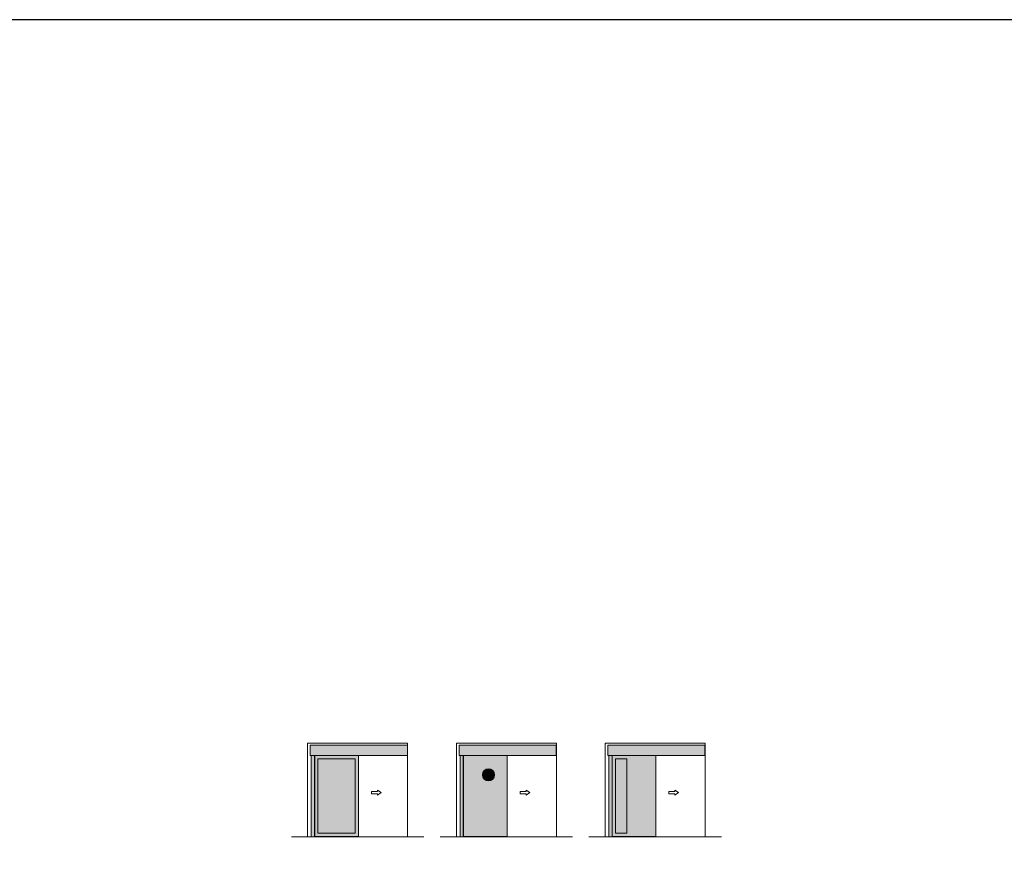
# Model space of a CAD drawing. Units: millimetres. Extents: x 1788 to 83958, y -7235 to 115762.
# Drawn here: x 6273 to 12329, y 4642 to 9765 of the extents above; entities that cross this region are included whole.
import ezdxf

# ---------------------------------------------------------------- set-up
doc = ezdxf.new("R2010")
doc.units = ezdxf.units.MM
doc.layers.get('0').update_dxf_attribs({"true_color": 0x939598})
doc.layers.add('Z_Ansichtsfenster', color=1, linetype='Continuous', plot=False)
for name, color, linetype in [('Z_Linie-Rot 0.20', 1, 'Continuous'), ('Z_Schraffur-Grau 0.10', 8, 'Continuous'), ('Z_Unsichtbar-Weiß 0.05', 255, 'Continuous'), ('Z_Wand-Grün 0.5', 3, 'Continuous')]:
    doc.layers.add(name, color=color, linetype=linetype)

msp = doc.modelspace()

# ---------------------------------------------------------------- hatches: boundary and pattern name
at = {"lineweight": 9, "true_color": 0xe4e3e2}
h = msp.add_hatch(color=254, dxfattribs=at)
h.dxf.hatch_style = 1
h.paths.add_polyline_path([(8657.74, 5301.83), (8060.49, 5301.83), (8060.49, 5238.33), (8657.74, 5238.33)])
h.paths.add_polyline_path([(8356.74, 5238.33), (8087.74, 5238.33), (8087.74, 4740.08), (8356.74, 4740.08)])
h.paths.add_polyline_path([(8336.74, 5218.33), (8336.74, 4760.08), (8107.74, 4760.08), (8107.74, 5218.33)], flags=16)
h.paths.add_polyline_path([(8086.74, 5238.33), (8066.74, 5238.33), (8066.74, 4738.33), (8086.74, 4738.33)])
at = {"layer": 'Z_Schraffur-Grau 0.10', "lineweight": 9, "true_color": 0xe4e3e2}
h = msp.add_hatch(color=254, dxfattribs=at)
h.dxf.hatch_style = 1
h.paths.add_polyline_path([(9271.74, 5238.33), (9002.74, 5238.33), (9002.74, 4740.08), (9271.74, 4740.08)])
h.paths.add_polyline_path([(9194.24, 5118.81, -1), (9119.24, 5118.81, -1)], flags=16)
h.paths.add_polyline_path([(9001.74, 5238.33), (8981.74, 5238.33), (8981.74, 4738.33), (9001.74, 4738.33)])
h.paths.add_polyline_path([(9572.74, 5301.83), (8975.49, 5301.83), (8975.49, 5238.33), (9572.74, 5238.33)])
h = msp.add_hatch(color=254, dxfattribs=at)
h.dxf.hatch_style = 1
h.paths.add_polyline_path([(10487.74, 5301.83), (9890.49, 5301.83), (9890.49, 5238.33), (10487.74, 5238.33)])
h.paths.add_polyline_path([(10186.74, 5238.33), (9917.74, 5238.33), (9917.74, 4740.08), (10186.74, 4740.08)])
h.paths.add_polyline_path([(10007.74, 4760.08), (9937.74, 4760.08), (9937.74, 5218.33), (10007.74, 5218.33)], flags=16)
h.paths.add_polyline_path([(9916.74, 5238.33), (9896.74, 5238.33), (9896.74, 4738.33), (9916.74, 4738.33)])
at = {"layer": 'Z_Schraffur-Grau 0.10', "lineweight": 9, "true_color": 0xbdfaf9}
h = msp.add_hatch(color=254, dxfattribs=at)
h.dxf.hatch_style = 1
h.paths.add_polyline_path([(8336.74, 5218.33), (8107.74, 5218.33), (8107.74, 4760.08), (8336.74, 4760.08)])
h = msp.add_hatch(color=254, dxfattribs=at)
h.dxf.hatch_style = 1
h.paths.add_polyline_path([(10007.74, 5218.33), (9937.74, 5218.33), (9937.74, 4760.08), (10007.74, 4760.08)])
h = msp.add_hatch(color=254, dxfattribs=at)
h.dxf.hatch_style = 1
h.paths.add_polyline_path([(9194.24, 5118.81, 1), (9119.24, 5118.81, 1)])

# ---------------------------------------------------------------- linework, layer by layer
at = {"layer": 'Z_Ansichtsfenster'}
msp.add_lwpolyline([(1788, -7234.55), (44236.09, -7234.55), (44236.09, 9765.45), (1788, 9765.45)], close=True, dxfattribs=at)
at = {"layer": 'Z_Linie-Rot 0.20', "lineweight": 9}
for points in [[(8060.49, 5301.83), (8657.74, 5301.83), (8657.74, 5238.33), (8060.49, 5238.33)], [(8975.49, 5301.83), (9572.74, 5301.83), (9572.74, 5238.33), (8975.49, 5238.33)], [(9890.49, 5301.83), (10487.74, 5301.83), (10487.74, 5238.33), (9890.49, 5238.33)], [(8066.74, 5238.33), (8086.74, 5238.33), (8086.74, 4738.33), (8066.74, 4738.33)], [(8356.74, 5238.33), (8356.74, 4740.08), (8087.74, 4740.08), (8087.74, 5238.33)], [(8336.74, 5218.33), (8336.74, 4760.08), (8107.74, 4760.08), (8107.74, 5218.33)], [(8981.74, 5238.33), (9001.74, 5238.33), (9001.74, 4738.33), (8981.74, 4738.33)], [(9896.74, 5238.33), (9916.74, 5238.33), (9916.74, 4738.33), (9896.74, 4738.33)], [(10186.74, 5238.33), (10186.74, 4740.08), (9917.74, 4740.08), (9917.74, 5238.33)], [(10007.74, 5218.33), (10007.74, 4760.08), (9937.74, 4760.08), (9937.74, 5218.33)], [(8473.57, 5024.33), (8473.57, 5016.83), (8436.07, 5016.83), (8436.07, 5009.33), (8436.07, 5001.83), (8473.57, 5001.83), (8473.57, 4994.33), (8496.07, 5009.33)], [(9388.57, 5024.33), (9388.57, 5016.83), (9351.07, 5016.83), (9351.07, 5009.33), (9351.07, 5001.83), (9388.57, 5001.83), (9388.57, 4994.33), (9411.07, 5009.33)], [(10303.57, 5024.33), (10303.57, 5016.83), (10266.07, 5016.83), (10266.07, 5009.33), (10266.07, 5001.83), (10303.57, 5001.83), (10303.57, 4994.33), (10326.07, 5009.33)]]:
    msp.add_lwpolyline(points, close=True, dxfattribs=at)
for points in [[(9271.74, 5238.33), (9271.74, 4740.08), (9002.74, 4740.08), (9002.74, 5238.33)], [(8044.24, 4738.33), (8659.24, 4738.33)], [(8959.24, 4738.33), (9574.24, 4738.33)], [(9874.24, 4738.33), (10489.24, 4738.33)]]:
    msp.add_lwpolyline(points, dxfattribs=at)
msp.add_circle((9156.74, 5118.81), 37.5, dxfattribs=at)
at = {"layer": 'Z_Unsichtbar-Weiß 0.05', "lineweight": 9}
for points in [[(8044.24, 5313.33), (8659.24, 5313.33), (8659.24, 4738.33), (8044.24, 4738.33)], [(8959.24, 5313.33), (9574.24, 5313.33), (9574.24, 4738.33), (8959.24, 4738.33)], [(9874.24, 5313.33), (10489.24, 5313.33), (10489.24, 4738.33), (9874.24, 4738.33)]]:
    msp.add_lwpolyline(points, close=True, dxfattribs=at)
at = {"layer": 'Z_Wand-Grün 0.5', "lineweight": 9}
for p, q in [((8759.24, 4738.33), (7944.24, 4738.33)), ((9674.24, 4738.33), (8859.24, 4738.33)), ((9674.24, 4738.33), (8859.24, 4738.33)), ((10589.24, 4738.33), (9774.24, 4738.33))]:
    msp.add_line(p, q, dxfattribs=at)

doc.saveas('drawing.dxf')
